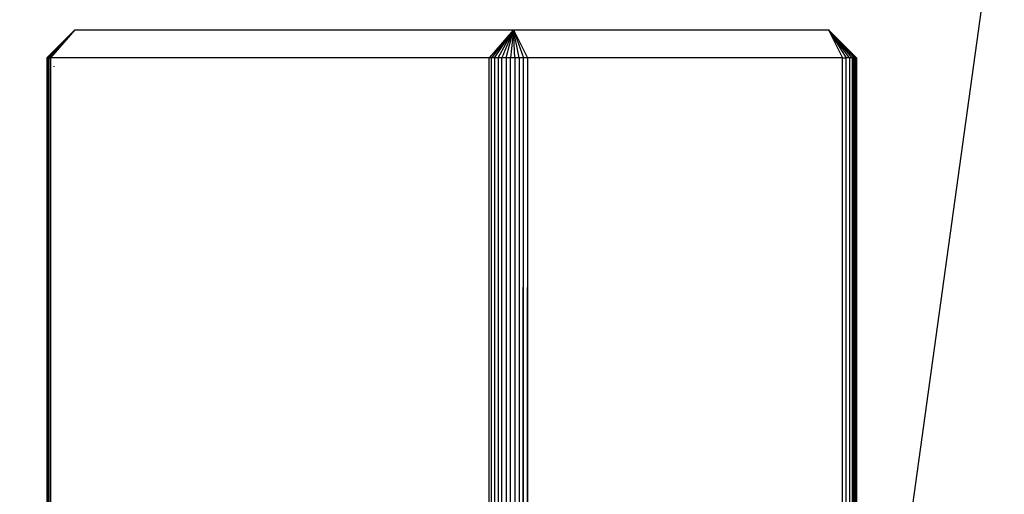
# Model space of a CAD drawing. Units: millimetres. Extents: x 22105 to 29003, y -7629 to 1017.
# Drawn here: x 26032 to 26137, y -3296 to -3245 of the extents above; entities that cross this region are included whole.
import ezdxf

# ---------------------------------------------------------------- set-up
doc = ezdxf.new("R2010")
doc.units = ezdxf.units.MM
doc.layers.add('Strefa bezpieczna', color=8, linetype='Continuous')
doc.dimstyles.get("Standard").update_dxf_attribs({"dimtxt": 180, "dimasz": 200, "dimexe": 0.18, "dimexo": 0.0625, "dimgap": 200, "dimtad": 0, "dimtih": 1, "dimtoh": 1, "dimlfac": 0.001, "dimzin": 0, "dimdsep": 46, "dimtxsty": 'Standard', "dimcen": 0.09, "dimse1": 1, "dimse2": 1, "dimadec": 0, "dimazin": 0, "dimtfac": 1, "dimtdec": 4, "dimtofl": 0, "dimtmove": 0, "dimatfit": 3, "dimfxl": 1, "dimtolj": 1, "dimtzin": 0, "dimarcsym": 0})

# ---------------------------------------------------------------- blocks, each defined once
blk = doc.blocks.new('*D102')
at = {"layer": 'Defpoints', "color": 0}
for p in [(29002.63, 898.75), (29002.63, -2089.52), (24204.2, -3405.88)]:
    blk.add_point(p, dxfattribs=at)
at = {"layer": 'Strefa bezpieczna', "color": 0, "lineweight": -2}
for p, q in [((24404.2, 898.75), (26069.2, 898.75)), ((28802.63, 898.75), (26979.2, 898.75))]:
    blk.add_line(p, q, dxfattribs=at)
at = {"layer": 'Strefa bezpieczna', "color": 0}
for points in [[(24404.2, 932.08), (24404.2, 865.41), (24204.2, 898.75)], [(28802.63, 865.41), (28802.63, 932.08), (29002.63, 898.75)]]:
    blk.add_solid(points, dxfattribs=at)
at = {"layer": 'Strefa bezpieczna', "color": 0, "insert": (26524.2, 898.75), "char_height": 180, "attachment_point": 5}
blk.add_mtext('\\A1;4.80', dxfattribs=at)
blk = doc.blocks.new('*D103')
at = {"layer": 'Defpoints', "color": 0}
for p in [(27502.63, 354.66), (25701.1, -3306.37), (27502.63, -3606.37)]:
    blk.add_point(p, dxfattribs=at)
at = {"layer": 'Strefa bezpieczna', "color": 0, "lineweight": -2}
for p, q in [((25901.1, 354.66), (26099.2, 354.66)), ((27302.63, 354.66), (26949.2, 354.66))]:
    blk.add_line(p, q, dxfattribs=at)
at = {"layer": 'Strefa bezpieczna', "color": 0}
for points in [[(25901.1, 388), (25901.1, 321.33), (25701.1, 354.66)], [(27302.63, 321.33), (27302.63, 388), (27502.63, 354.66)]]:
    blk.add_solid(points, dxfattribs=at)
at = {"layer": 'Strefa bezpieczna', "color": 0, "insert": (26524.2, 354.66), "char_height": 180, "attachment_point": 5}
blk.add_mtext('\\A1;1.80', dxfattribs=at)
blk = doc.blocks.new('*D104')
at = {"layer": 'Defpoints', "color": 0}
for p in [(25705.86, -326.17), (22343.75, -7629.14), (26645.86, -7629.14)]:
    blk.add_point(p, dxfattribs=at)
at = {"layer": 'Strefa bezpieczna', "color": 0, "lineweight": -2}
for p, q in [((22343.75, -526.17), (22343.75, -3577.55)), ((22343.75, -7429.14), (22343.75, -4157.55))]:
    blk.add_line(p, q, dxfattribs=at)
at = {"layer": 'Strefa bezpieczna', "color": 0}
for points in [[(22377.08, -526.17), (22310.41, -526.17), (22343.75, -326.17)], [(22310.41, -7429.14), (22377.08, -7429.14), (22343.75, -7629.14)]]:
    blk.add_solid(points, dxfattribs=at)
at = {"layer": 'Strefa bezpieczna', "color": 0, "insert": (22343.75, -3867.55), "char_height": 180, "attachment_point": 5}
blk.add_mtext('\\A1;7.30', dxfattribs=at)
blk = doc.blocks.new('*D105')
at = {"layer": 'Defpoints', "color": 0}
for p in [(26296.16, -1826.18), (23540.38, -5665.34), (26850.36, -5665.34)]:
    blk.add_point(p, dxfattribs=at)
at = {"layer": 'Strefa bezpieczna', "color": 0, "lineweight": -2}
for p, q in [((23540.38, -2026.18), (23540.38, -3577.55)), ((23540.38, -5465.34), (23540.38, -4157.55))]:
    blk.add_line(p, q, dxfattribs=at)
at = {"layer": 'Strefa bezpieczna', "color": 0}
for points in [[(23573.71, -2026.18), (23507.04, -2026.18), (23540.38, -1826.18)], [(23507.04, -5465.34), (23573.71, -5465.34), (23540.38, -5665.34)]]:
    blk.add_solid(points, dxfattribs=at)
at = {"layer": 'Strefa bezpieczna', "color": 0, "insert": (23540.38, -3867.55), "char_height": 180, "attachment_point": 5}
blk.add_mtext('\\A1;3.84', dxfattribs=at)

msp = doc.modelspace()

# ---------------------------------------------------------------- linework, layer by layer
for p, q in [((26121.592, -3340.935), (26135.666, -3239.374)), ((26034.825, -3249.374), (26037.821, -3246.374)), ((26034.887, -3249.374), (26037.821, -3246.374)), ((26034.924, -3249.374), (26037.821, -3246.374)), ((26037.821, -3246.374), (26035.021, -3249.374)), ((26037.821, -3246.374), (26035.081, -3249.374)), ((26037.821, -3246.374), (26035.223, -3249.374)), ((26037.821, -3246.374), (26084.821, -3246.374)), ((26084.821, -3246.374), (26082.223, -3249.374)), ((26084.821, -3246.374), (26082.49, -3249.374)), ((26082.814, -3249.374), (26084.821, -3246.374)), ((26083.187, -3249.374), (26084.821, -3246.374)), ((26084.821, -3246.374), (26083.601, -3249.374)), ((26084.045, -3249.374), (26084.821, -3246.374)), ((26084.821, -3246.374), (26084.508, -3249.374)), ((26084.821, -3246.374), (26118.596, -3246.374)), ((26084.821, -3246.374), (26086.321, -3249.374)), ((26084.978, -3249.374), (26084.821, -3246.374)), ((26085.445, -3249.374), (26084.821, -3246.374)), ((26084.821, -3246.374), (26085.896, -3249.374)), ((26120.826, -3249.374), (26118.596, -3246.374)), ((26118.596, -3246.374), (26120.484, -3249.374)), ((26118.596, -3246.374), (26120.096, -3249.374)), ((26121.112, -3249.374), (26118.596, -3246.374)), ((26121.494, -3249.374), (26118.596, -3246.374)), ((26118.596, -3246.374), (26121.337, -3249.374)), ((26121.592, -3249.374), (26118.596, -3246.374)), ((26121.531, -3249.374), (26118.596, -3246.374)), ((26118.596, -3246.374), (26121.397, -3249.374)), ((26034.887, -3249.374), (26034.825, -3249.374)), ((26034.825, -3249.374), (26034.825, -3843.374)), ((26034.887, -3249.374), (26034.887, -3843.374)), ((26034.924, -3249.374), (26034.887, -3249.374)), ((26034.924, -3249.374), (26034.924, -3843.374)), ((26035.021, -3249.374), (26034.924, -3249.374)), ((26035.021, -3843.374), (26035.021, -3249.374)), ((26035.081, -3249.374), (26035.021, -3249.374)), ((26035.081, -3249.374), (26035.223, -3249.374)), ((26035.081, -3843.374), (26035.081, -3249.374)), ((26082.223, -3249.374), (26035.223, -3249.374)), ((26035.223, -3249.374), (26035.223, -3843.374)), ((26082.49, -3249.374), (26082.223, -3249.374)), ((26082.223, -3302.374), (26082.223, -3249.374)), ((26082.814, -3249.374), (26082.49, -3249.374)), ((26082.49, -3302.374), (26082.49, -3249.374)), ((26083.187, -3249.374), (26082.814, -3249.374)), ((26082.814, -3249.374), (26082.814, -3302.374)), ((26083.601, -3249.374), (26083.187, -3249.374)), ((26083.187, -3249.374), (26083.187, -3302.374)), ((26084.045, -3249.374), (26083.601, -3249.374)), ((26083.601, -3302.374), (26083.601, -3249.374)), ((26084.508, -3249.374), (26084.045, -3249.374)), ((26084.045, -3249.374), (26084.045, -3302.374)), ((26084.978, -3249.374), (26084.508, -3249.374)), ((26084.508, -3302.374), (26084.508, -3249.374)), ((26085.445, -3249.374), (26084.978, -3249.374)), ((26084.978, -3249.374), (26084.978, -3302.374)), ((26085.896, -3249.374), (26085.445, -3249.374)), ((26085.445, -3249.374), (26085.445, -3302.374)), ((26085.856, -3302.374), (26085.896, -3249.374)), ((26086.321, -3249.374), (26085.896, -3843.374)), ((26086.321, -3249.374), (26085.896, -3249.374)), ((26085.896, -3302.374), (26085.896, -3249.374)), ((26120.096, -3249.374), (26086.321, -3249.374)), ((26086.321, -3249.374), (26086.321, -3843.374)), ((26120.096, -3355.636), (26120.096, -3249.374)), ((26120.096, -3249.374), (26120.484, -3249.374)), ((26120.484, -3350.217), (26120.484, -3249.374)), ((26120.826, -3249.374), (26120.484, -3249.374)), ((26121.112, -3249.374), (26120.826, -3249.374)), ((26120.826, -3249.374), (26120.826, -3346.465)), ((26121.112, -3249.374), (26121.112, -3344.397)), ((26121.112, -3249.374), (26121.194, -3249.374)), ((26121.194, -3249.374), (26121.194, -3343.805)), ((26121.194, -3249.374), (26121.337, -3249.374)), ((26121.337, -3342.776), (26121.337, -3249.374)), ((26121.337, -3249.374), (26121.397, -3249.374)), ((26121.397, -3342.343), (26121.397, -3249.374)), ((26121.397, -3249.374), (26121.494, -3249.374)), ((26121.494, -3249.374), (26121.494, -3341.642)), ((26121.494, -3249.374), (26121.531, -3249.374)), ((26121.531, -3249.374), (26121.531, -3341.378)), ((26121.531, -3249.374), (26121.592, -3249.374)), ((26121.592, -3249.374), (26121.592, -3340.935)), ((26035.592, -3250.279), (26035.592, -3250.352))]:
    msp.add_line(p, q)

# ---------------------------------------------------------------- dimensions: what is measured, and where the dimension line sits
at = {"layer": 'Strefa bezpieczna'}
for base, p1, p2, picture, middle in [((29002.633, 898.746), (24204.199, -3405.885), (29002.633, -2089.524), '*D102', (26524.199, 898.746)), ((27502.633, 354.663), (25701.098, -3306.374), (27502.633, -3606.374), '*D103', (26524.199, 354.663))]:
    dim = msp.add_linear_dim(base=base, p1=p1, p2=p2, dimstyle='Standard', dxfattribs=at)
    dim.commit()
    dim.dimension.update_dxf_attribs({"geometry": picture, "text_midpoint": middle, "dimtype": 160})
for base, p1, p2, picture, middle in [((22343.747, -7629.137), (25705.86, -326.165), (26645.86, -7629.137), '*D104', (22343.747, -3867.551)), ((23540.377, -5665.337), (26296.163, -1826.184), (26850.36, -5665.337), '*D105', (23540.377, -3867.551))]:
    dim = msp.add_linear_dim(base=base, p1=p1, p2=p2, angle=90, dimstyle='Standard', dxfattribs=at)
    dim.commit()
    dim.dimension.update_dxf_attribs({"geometry": picture, "text_midpoint": middle, "dimtype": 160})

doc.saveas('drawing.dxf')
